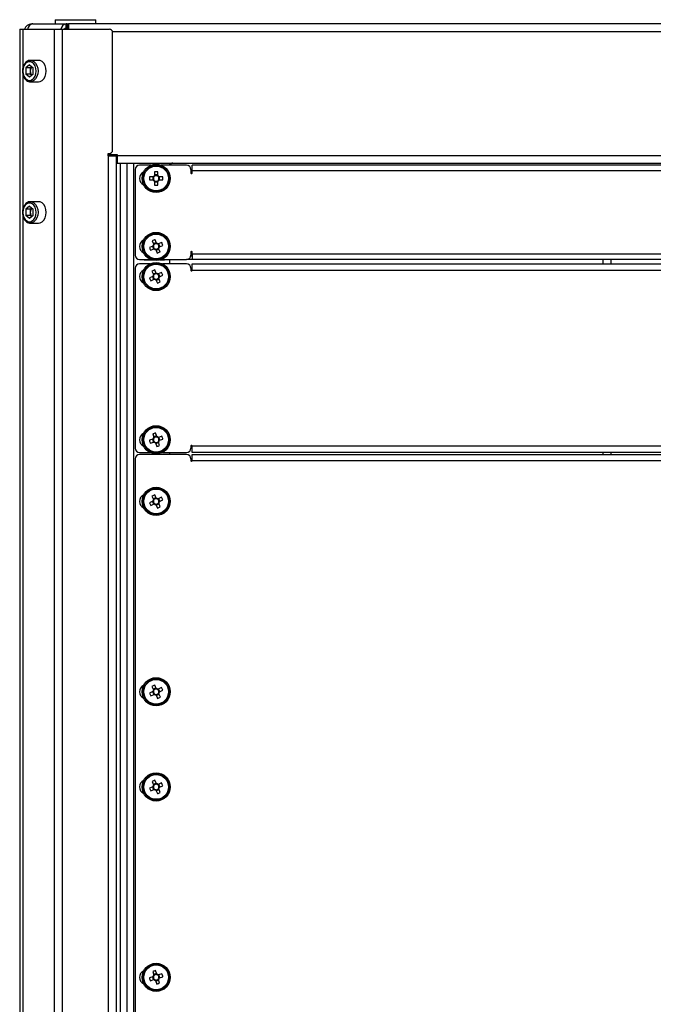
# Model space of a CAD drawing. Units: millimetres. Extents: x -2394 to 2922, y -3013 to 613.
# Drawn here: x 1269 to 1565, y -592 to -132 of the extents above; entities that cross this region are included whole.
import ezdxf

# ---------------------------------------------------------------- set-up
doc = ezdxf.new("R2010")
doc.units = ezdxf.units.MM

msp = doc.modelspace()

# ---------------------------------------------------------------- linework, layer by layer
at = {"color": 7, "linetype": 'Continuous', "lineweight": 25}
for p, q in [((1285.19, -132.35), (1285.19, -134.35)), ((1285.19, -132.35), (1302.92, -132.35)), ((1302.92, -132.35), (1304.19, -132.35)), ((1304.19, -134.35), (1304.19, -132.35)), ((1268.69, -136.85), (1268.69, -2147.85)), ((1268.69, -136.85), (1270.21, -136.85)), ((1270.21, -136.85), (1284.84, -136.85)), ((1274.29, -134.41), (1274.29, -134.35)), ((1274.29, -134.35), (1274.49, -134.35)), ((1274.49, -134.37), (1274.49, -134.35)), ((1274.49, -134.35), (1274.56, -134.35)), ((1274.56, -134.36), (1274.56, -134.35)), ((1274.76, -134.35), (1274.56, -134.35)), ((1274.76, -134.35), (1290.34, -134.35)), ((1284.84, -136.85), (1284.84, -2147.85)), ((1284.84, -136.85), (1288.52, -136.85)), ((1288.52, -136.85), (1288.52, -2147.85)), ((1288.52, -136.85), (1310.59, -136.85)), ((1290.34, -136.35), (1290.34, -134.35)), ((1290.81, -134.35), (1290.34, -134.35)), ((1290.81, -136.35), (1290.34, -136.35)), ((1290.81, -136.35), (1290.81, -134.35)), ((1290.81, -134.35), (1291, -134.35)), ((1290.81, -136.35), (1291, -136.35)), ((1290.94, -136.85), (1290.94, -136.35)), ((1291, -136.35), (1291, -134.35)), ((1291, -134.35), (1291.47, -134.35)), ((1291, -136.35), (1291.47, -136.35)), ((1291.47, -134.35), (1291.47, -136.85)), ((1837.91, -134.35), (1291.47, -134.35)), ((1312.09, -193.35), (1312.09, -138.35)), ((1277.53, -151.35), (1273.71, -151.35)), ((1273.71, -151.35), (1273.81, -151.35)), ((1273.29, -153.45), (1271.51, -154.9)), ((1271.51, -154.9), (1271.51, -157.8)), ((1273.63, -154.9), (1271.51, -154.9)), ((1273.29, -153.45), (1275.06, -154.9)), ((1274.35, -154.32), (1273.63, -154.9)), ((1273.63, -154.9), (1273.63, -156.35)), ((1275.06, -157.8), (1275.06, -154.9)), ((1273.29, -159.25), (1271.51, -157.8)), ((1273.63, -157.8), (1271.51, -157.8)), ((1275.06, -157.8), (1273.29, -159.25)), ((1273.63, -156.35), (1273.63, -157.8)), ((1274.35, -158.38), (1273.63, -157.8)), ((1273.71, -161.35), (1277.53, -161.35)), ((1310.09, -194.85), (1310.59, -194.85)), ((1310.09, -195.85), (1310.09, -194.85)), ((1310.09, -195.35), (1314.19, -195.35)), ((1310.09, -195.85), (1310.09, -2088.85)), ((1310.09, -195.85), (1313.69, -195.85)), ((1311.69, -195.85), (1311.69, -195.35)), ((1313.69, -195.85), (1313.69, -195.35)), ((1313.69, -195.85), (1313.69, -2088.85)), ((1314.19, -195.35), (1314.19, -195.75)), ((1314.19, -195.75), (1815.19, -195.75)), ((1314.19, -195.75), (1314.19, -199.35)), ((1314.19, -199.35), (1815.19, -199.35)), ((1330.06, -200.35), (1324.69, -200.35)), ((1346.69, -200.35), (1334.82, -200.35)), ((1338.69, -199.35), (1338.69, -200.35)), ((1349.19, -202.85), (1349.19, -200.35)), ((1779.19, -200.35), (1349.19, -200.35)), ((1322.69, -202.35), (1322.69, -242.35)), ((1331.1, -205.76), (1329.35, -205.76)), ((1330.82, -205.76), (1330.82, -207.18)), ((1331.37, -205.76), (1331.36, -205.76)), ((1331.73, -203.38), (1331.73, -205.14)), ((1333.15, -204.85), (1331.73, -204.85)), ((1331.73, -205.39), (1331.73, -205.41)), ((1333.15, -205.14), (1333.15, -203.38)), ((1333.15, -205.41), (1333.15, -205.39)), ((1333.52, -205.76), (1333.51, -205.76)), ((1335.53, -205.76), (1333.78, -205.76)), ((1334.07, -207.18), (1334.07, -205.76)), ((1348.69, -202.35), (1348.69, -203.95)), ((1349.19, -203.95), (1349.19, -202.85)), ((1779.19, -202.85), (1349.19, -202.85)), ((1329.35, -207.18), (1331.1, -207.18)), ((1331.36, -207.18), (1331.37, -207.18)), ((1331.73, -207.54), (1331.73, -207.56)), ((1331.73, -207.81), (1331.73, -209.57)), ((1331.73, -208.1), (1333.15, -208.1)), ((1333.15, -209.57), (1333.15, -207.81)), ((1333.78, -207.18), (1335.53, -207.18)), ((1273.29, -219.45), (1271.51, -220.9)), ((1273.29, -219.45), (1275.06, -220.9)), ((1274.35, -220.32), (1273.63, -220.9)), ((1277.53, -217.35), (1273.71, -217.35)), ((1273.71, -217.35), (1273.81, -217.35)), ((1271.51, -220.9), (1271.51, -223.8)), ((1273.63, -220.9), (1271.51, -220.9)), ((1273.29, -225.25), (1271.51, -223.8)), ((1273.63, -223.8), (1271.51, -223.8)), ((1275.06, -223.8), (1273.29, -225.25)), ((1273.63, -220.9), (1273.63, -222.35)), ((1273.63, -222.35), (1273.63, -223.8)), ((1274.35, -224.38), (1273.63, -223.8)), ((1275.06, -223.8), (1275.06, -220.9)), ((1273.71, -227.35), (1277.53, -227.35)), ((1330.93, -238.06), (1329.31, -238.71)), ((1330.63, -235.62), (1331.28, -237.25)), ((1330.67, -238.17), (1331.19, -239.49)), ((1332.5, -236.45), (1331.18, -236.98)), ((1331.38, -237.48), (1331.39, -237.5)), ((1332.6, -236.72), (1331.95, -235.09)), ((1332.7, -236.97), (1332.7, -236.96)), ((1333.18, -237.16), (1333.17, -237.17)), ((1335.05, -236.42), (1333.42, -237.07)), ((1334.21, -238.28), (1333.69, -236.96)), ((1333.69, -238.49), (1333.71, -238.48)), ((1333.95, -238.39), (1335.58, -237.74)), ((1329.83, -240.03), (1331.46, -239.38)), ((1332.28, -239.73), (1332.93, -241.36)), ((1332.38, -240), (1333.7, -239.47)), ((1334.25, -240.83), (1333.6, -239.2)), ((1349.19, -242.72), (1348.65, -242.72)), ((1348.69, -240.75), (1348.69, -242.35)), ((1349.19, -241.85), (1349.19, -240.75)), ((1779.19, -241.85), (1349.19, -241.85)), ((1349.19, -241.85), (1349.19, -244.35)), ((1324.69, -244.35), (1330.06, -244.35)), ((1329.55, -246.4), (1324.69, -246.4)), ((1326.89, -244.57), (1326.89, -244.35)), ((1330.76, -244.57), (1326.89, -244.57)), ((1336.39, -244.57), (1334.13, -244.57)), ((1334.82, -244.35), (1346.69, -244.35)), ((1346.69, -246.4), (1335.33, -246.4)), ((1336.39, -244.35), (1336.39, -244.57)), ((1338.69, -244.35), (1338.69, -246.4)), ((1349.19, -244.35), (1346.69, -244.35)), ((1779.19, -244.35), (1349.19, -244.35)), ((1349.19, -249.4), (1349.19, -246.4)), ((1349.19, -246.4), (1779.19, -246.4)), ((1541.33, -246.4), (1541.33, -244.35)), ((1322.69, -248.4), (1322.69, -332.4)), ((1330.93, -252.22), (1329.34, -252.96)), ((1330.49, -249.8), (1331.23, -251.39)), ((1330.67, -252.34), (1331.27, -253.63)), ((1332.4, -250.53), (1331.11, -251.13)), ((1331.17, -252.11), (1331.16, -252.12)), ((1332.52, -250.79), (1331.78, -249.2)), ((1332.64, -251.04), (1332.63, -251.02)), ((1334.95, -250.36), (1333.35, -251.1)), ((1334.21, -252.26), (1333.62, -250.98)), ((1333.95, -252.38), (1335.54, -251.65)), ((1348.69, -248.4), (1348.69, -249.4)), ((1779.19, -249.4), (1349.19, -249.4)), ((1329.93, -254.25), (1331.53, -253.51)), ((1332.25, -253.57), (1332.25, -253.58)), ((1332.36, -253.82), (1333.1, -255.41)), ((1332.48, -254.08), (1333.77, -253.48)), ((1333.54, -252.99), (1333.53, -252.97)), ((1334.39, -254.81), (1333.65, -253.22)), ((1330.82, -325.78), (1331.36, -327.45)), ((1332.71, -327.01), (1332.17, -325.34)), ((1330.95, -328.24), (1329.28, -328.77)), ((1329.71, -330.12), (1331.38, -329.59)), ((1330.68, -328.32), (1331.11, -329.68)), ((1331.21, -328.15), (1331.19, -328.16)), ((1332.62, -326.74), (1331.27, -327.17)), ((1331.63, -329.51), (1331.64, -329.5)), ((1332.09, -329.73), (1332.09, -329.75)), ((1332.17, -329.99), (1332.71, -331.67)), ((1332.26, -330.27), (1333.61, -329.83)), ((1332.79, -327.27), (1332.79, -327.26)), ((1335.17, -326.88), (1333.5, -327.42)), ((1334.06, -331.23), (1333.52, -329.56)), ((1334.2, -328.68), (1333.77, -327.33)), ((1333.93, -328.77), (1335.6, -328.24)), ((1324.69, -334.4), (1329.55, -334.4)), ((1346.69, -335.4), (1324.69, -335.4)), ((1335.33, -334.4), (1346.69, -334.4)), ((1338.69, -334.4), (1338.69, -335.4)), ((1348.69, -331.4), (1348.69, -332.4)), ((1349.19, -331.4), (1779.19, -331.4)), ((1349.19, -334.4), (1349.19, -331.4)), ((1779.19, -334.4), (1349.19, -334.4)), ((1349.19, -338.4), (1349.19, -335.4)), ((1349.19, -335.4), (1779.19, -335.4)), ((1541.33, -335.4), (1541.33, -334.4)), ((1322.69, -337.4), (1322.69, -599.4)), ((1348.69, -337.4), (1348.69, -338.4)), ((1779.19, -338.4), (1349.19, -338.4)), ((1330.93, -357.2), (1329.34, -357.94)), ((1329.93, -359.22), (1331.53, -358.49)), ((1330.49, -354.77), (1331.23, -356.36)), ((1330.67, -357.32), (1331.27, -358.61)), ((1332.4, -355.51), (1331.11, -356.1)), ((1331.17, -357.08), (1331.16, -357.09)), ((1331.76, -358.38), (1331.77, -358.37)), ((1332.52, -355.77), (1331.78, -354.17)), ((1332.25, -358.54), (1332.25, -358.56)), ((1332.48, -359.05), (1333.77, -358.45)), ((1332.64, -356.01), (1332.63, -356)), ((1334.95, -355.33), (1333.35, -356.07)), ((1333.54, -357.96), (1333.53, -357.95)), ((1334.21, -357.24), (1333.62, -355.95)), ((1334.39, -359.78), (1333.65, -358.19)), ((1333.95, -357.36), (1335.54, -356.62)), ((1332.36, -358.79), (1333.1, -360.38)), ((1330.47, -443.69), (1331.22, -445.28)), ((1332.38, -444.41), (1331.1, -445.02)), ((1332.51, -444.67), (1331.75, -443.08)), ((1332.62, -444.91), (1332.62, -444.9)), ((1334.93, -444.21), (1333.34, -444.96)), ((1334.21, -446.12), (1333.6, -444.84)), ((1333.95, -446.24), (1335.54, -445.49)), ((1330.93, -446.11), (1329.34, -446.87)), ((1329.95, -448.15), (1331.54, -447.39)), ((1330.67, -446.24), (1331.28, -447.52)), ((1331.17, -446), (1331.16, -446)), ((1331.77, -447.28), (1331.78, -447.28)), ((1332.26, -447.45), (1332.26, -447.46)), ((1332.37, -447.69), (1333.13, -449.28)), ((1332.5, -447.95), (1333.78, -447.34)), ((1333.55, -446.85), (1333.54, -446.84)), ((1334.41, -448.67), (1333.66, -447.08)), ((1333.71, -446.36), (1333.72, -446.35)), ((1333.93, -446.26), (1333.95, -446.24)), ((1330.93, -490.5), (1329.32, -491.19)), ((1329.88, -492.5), (1331.49, -491.81)), ((1330.57, -488.06), (1331.26, -489.68)), ((1330.67, -490.61), (1331.22, -491.92)), ((1332.45, -488.86), (1331.15, -489.41)), ((1331.18, -490.39), (1331.17, -490.4)), ((1331.72, -491.71), (1331.74, -491.7)), ((1332.57, -489.12), (1331.88, -487.51)), ((1332.21, -491.89), (1332.21, -491.9)), ((1332.43, -492.4), (1333.73, -491.84)), ((1332.67, -489.37), (1332.67, -489.35)), ((1335.01, -488.76), (1333.39, -489.45)), ((1333.52, -491.34), (1333.51, -491.33)), ((1334.31, -493.19), (1333.62, -491.58)), ((1334.21, -490.64), (1333.66, -489.34)), ((1333.7, -490.86), (1333.71, -490.86)), ((1333.95, -490.76), (1335.56, -490.07)), ((1332.31, -492.14), (1333, -493.75)), ((1330.95, -579.26), (1329.28, -579.8)), ((1330.82, -576.8), (1331.36, -578.47)), ((1331.21, -579.18), (1331.19, -579.18)), ((1332.62, -577.76), (1331.27, -578.2)), ((1332.71, -578.04), (1332.17, -576.37)), ((1332.79, -578.3), (1332.79, -578.28)), ((1335.17, -577.91), (1333.5, -578.44)), ((1334.2, -579.71), (1333.77, -578.36)), ((1333.93, -579.8), (1335.6, -579.26)), ((1329.71, -581.15), (1331.38, -580.61)), ((1330.68, -579.35), (1331.11, -580.7)), ((1332.09, -580.76), (1332.09, -580.78)), ((1332.17, -581.02), (1332.71, -582.69)), ((1332.26, -581.29), (1333.61, -580.86)), ((1333.45, -580.34), (1333.44, -580.33)), ((1334.06, -582.26), (1333.52, -580.59)), ((1333.67, -579.88), (1333.69, -579.87)), ((1333.9, -579.81), (1333.93, -579.8))]:
    msp.add_line(p, q, dxfattribs=at)
at = {"color": 8, "linetype": 'Continuous', "lineweight": 25}
for p, q in [((1270.21, -136.85), (1270.21, -154.79)), ((1817.34, -137.95), (1312.04, -137.95)), ((1270.21, -157.97), (1270.21, -220.79)), ((1315.66, -199.35), (1315.66, -2085.35)), ((1318.77, -199.35), (1318.77, -2085.35)), ((1321.92, -199.35), (1321.92, -603.9)), ((1270.21, -223.97), (1270.21, -2060.79)), ((1544.93, -246.4), (1544.93, -244.35)), ((1544.93, -335.4), (1544.93, -334.4))]:
    msp.add_line(p, q, dxfattribs=at)
at = {"color": 8, "linetype": 'Continuous', "lineweight": 25, "flags": 128}
for points in [[(1273.81, -151.35), (1274.43, -151.45), (1275.34, -151.91), (1276.12, -152.7), (1276.73, -153.75), (1277.12, -155), (1277.25, -156.35)], [(1277.25, -156.35), (1277.12, -157.7), (1276.73, -158.95), (1276.12, -160), (1275.34, -160.79), (1274.43, -161.25), (1273.67, -161.35)], [(1273.81, -217.35), (1274.43, -217.45), (1275.34, -217.91), (1276.12, -218.7), (1276.73, -219.75), (1277.12, -221), (1277.25, -222.35)], [(1277.25, -222.35), (1277.12, -223.7), (1276.73, -224.95), (1276.12, -226), (1275.34, -226.79), (1274.43, -227.25), (1273.67, -227.35)]]:
    msp.add_lwpolyline(points, dxfattribs=at)
at = {"color": 7, "linetype": 'Continuous', "lineweight": 25, "flags": 128}
for points in [[(1281.06, -156.35), (1280.93, -155), (1280.55, -153.75), (1279.94, -152.7), (1279.16, -151.91), (1278.25, -151.45), (1277.53, -151.35)], [(1276.4, -156.35), (1276.27, -155.11), (1275.9, -153.97), (1275.32, -153.02), (1274.58, -152.35), (1273.73, -151.99), (1272.84, -151.99), (1271.99, -152.35), (1271.25, -153.02), (1270.67, -153.97), (1270.3, -155.11), (1270.18, -156.35), (1270.3, -157.59), (1270.67, -158.73), (1271.25, -159.67), (1271.99, -160.35), (1272.84, -160.7), (1273.73, -160.7), (1274.58, -160.35), (1275.32, -159.67), (1275.9, -158.73), (1276.27, -157.59), (1276.4, -156.35)], [(1277.53, -161.35), (1278.25, -161.25), (1279.16, -160.79), (1279.94, -160), (1280.55, -158.95), (1280.93, -157.7), (1281.06, -156.35)], [(1276.4, -222.35), (1276.27, -221.11), (1275.9, -219.97), (1275.32, -219.02), (1274.58, -218.35), (1273.73, -217.99), (1272.84, -217.99), (1271.99, -218.35), (1271.25, -219.02), (1270.67, -219.97), (1270.3, -221.11), (1270.18, -222.35), (1270.3, -223.59), (1270.67, -224.73), (1271.25, -225.67), (1271.99, -226.35), (1272.84, -226.7), (1273.73, -226.7), (1274.58, -226.35), (1275.32, -225.67), (1275.9, -224.73), (1276.27, -223.59), (1276.4, -222.35)], [(1281.06, -222.35), (1280.93, -221), (1280.55, -219.75), (1279.94, -218.7), (1279.16, -217.91), (1278.25, -217.45), (1277.53, -217.35)], [(1277.53, -227.35), (1278.25, -227.25), (1279.16, -226.79), (1279.94, -226), (1280.55, -224.95), (1280.93, -223.7), (1281.06, -222.35)]]:
    msp.add_lwpolyline(points, dxfattribs=at)
at = {"color": 7, "linetype": 'Continuous', "lineweight": 25}
for centre, radius in [((1332.44, -206.47), 6.57), ((1332.44, -206.47), 6.5), ((1332.44, -206.47), 6), ((1332.44, -206.47), 5.77), ((1332.44, -238.22), 6.57), ((1332.44, -238.22), 6.5), ((1332.44, -238.22), 6), ((1332.44, -238.22), 5.77), ((1332.44, -252.3), 6.57), ((1332.44, -252.3), 6.5), ((1332.44, -252.3), 6), ((1332.44, -252.3), 5.77), ((1332.44, -328.5), 6.57), ((1332.44, -328.5), 6.5), ((1332.44, -328.5), 6), ((1332.44, -328.5), 5.77), ((1332.44, -357.28), 6.57), ((1332.44, -357.28), 6.5), ((1332.44, -357.28), 6), ((1332.44, -357.28), 5.77), ((1332.44, -446.18), 6.57), ((1332.44, -446.18), 6.5), ((1332.44, -446.18), 6), ((1332.44, -446.18), 5.77), ((1332.44, -490.63), 6.57), ((1332.44, -490.63), 6.5), ((1332.44, -490.63), 6), ((1332.44, -490.63), 5.77), ((1332.44, -579.53), 6.57), ((1332.44, -579.53), 6.5), ((1332.44, -579.53), 6), ((1332.44, -579.53), 5.77)]:
    msp.add_circle(centre, radius, dxfattribs=at)
for centre, radius, start, end in [((1274.29, -137.95), 3.6, 90, 162.2084), ((1275.25, -137.26), 2.95, 99.6842, 172.0881), ((1290.7, -137.12), 2.8, 97.4077, 174.3646), ((1290.4, -137.38), 1.03, 93.5767, 149.0711), ((1310.59, -138.35), 1.5, 0, 90), ((1276.54, -156.25), 2.91, 138.5862, 182.0013), ((1276.54, -156.45), 2.91, 177.9987, 221.4138), ((1310.59, -193.35), 1.5, 270, 0), ((1324.69, -202.35), 2, 90, 180), ((1340.29, -200.95), 1.6, 90, 157.9757), ((1346.69, -202.35), 2, 0, 90), ((1327.94, -206.47), 3.25, 114.9747, 245.0253), ((1351.48, -206.47), 22.14, 178.1626, 181.8374), ((1332.44, -206.47), 1.51, 117.9589, 152.0411), ((1332.44, -206.47), 1.28, 146.3257, 213.6743), ((1332.44, -206.47), 1.28, 123.6743, 146.3257), ((1332.44, -225.51), 22.14, 88.1626, 91.8374), ((1332.44, -206.47), 1.28, 56.3257, 123.6743), ((1332.44, -206.47), 1.51, 27.9589, 62.0411), ((1332.44, -206.47), 1.28, 33.6743, 56.3257), ((1332.44, -206.47), 1.28, 326.3257, 33.6743), ((1313.4, -206.47), 22.14, 358.1626, 1.8374), ((1348.94, -203.35), 0.25, 180, 0), ((1348.94, -203.95), 0.25, 180, 0), ((1332.44, -206.47), 1.51, 207.9589, 242.0411), ((1332.44, -206.47), 1.28, 213.6743, 236.3257), ((1332.44, -206.47), 1.28, 236.3257, 303.6743), ((1332.44, -187.43), 22.14, 268.1626, 271.8374), ((1332.44, -206.47), 1.51, 297.9589, 332.0411), ((1332.44, -206.47), 1.28, 303.6743, 326.3257), ((1276.54, -222.25), 2.91, 138.5862, 182.0013), ((1276.54, -222.45), 2.91, 177.9987, 221.4138), ((1327.94, -238.22), 3.25, 114.9747, 245.0253), ((1350.12, -231.16), 22.14, 199.9494, 203.6242), ((1339.51, -255.9), 22.14, 109.9494, 113.6242), ((1332.44, -238.22), 1.51, 139.7457, 173.8279), ((1332.44, -238.22), 1.28, 168.1125, 235.4611), ((1332.44, -238.22), 1.28, 145.4611, 168.1125), ((1332.44, -238.22), 1.28, 78.1125, 145.4611), ((1332.44, -238.22), 1.28, 258.1125, 325.4611), ((1332.44, -238.22), 1.51, 49.7457, 83.8279), ((1332.44, -238.22), 1.28, 55.4611, 78.1125), ((1332.44, -238.22), 1.28, 348.1125, 55.4611), ((1332.44, -238.22), 1.28, 325.4611, 348.1125), ((1332.44, -238.22), 1.51, 319.7457, 353.8279), ((1314.76, -245.29), 22.14, 19.9494, 23.6242), ((1324.69, -242.35), 2, 180, 270), ((1332.44, -238.22), 1.51, 229.7457, 263.8279), ((1332.44, -238.22), 1.28, 235.4611, 258.1125), ((1325.37, -220.54), 22.14, 289.9494, 293.6242), ((1346.69, -242.35), 2, 270, 0), ((1348.94, -240.75), 0.25, 0, 180), ((1324.69, -248.4), 2, 90, 180), ((1346.69, -248.4), 2, 0, 90), ((1327.94, -252.3), 3.25, 114.9747, 245.0253), ((1340.46, -269.57), 22.14, 113.07, 116.7449), ((1332.44, -252.3), 1.51, 142.8663, 176.9485), ((1332.44, -252.3), 1.28, 171.2332, 238.5817), ((1332.44, -252.3), 1.28, 148.5817, 171.2332), ((1332.44, -252.3), 1.28, 81.2332, 148.5817), ((1332.44, -252.3), 1.51, 52.8663, 86.9485), ((1332.44, -252.3), 1.28, 58.5817, 81.2332), ((1332.44, -252.3), 1.28, 351.2332, 58.5817), ((1332.44, -252.3), 1.28, 328.5817, 351.2332), ((1332.44, -252.3), 1.51, 322.8663, 356.9485), ((1315.17, -260.32), 22.14, 23.07, 26.7449), ((1348.94, -249.4), 0.25, 180, 0), ((1349.71, -244.28), 22.14, 203.07, 206.7449), ((1332.44, -252.3), 1.51, 232.8663, 266.9485), ((1332.44, -252.3), 1.28, 238.5817, 261.2332), ((1332.44, -252.3), 1.28, 261.2332, 328.5817), ((1324.42, -235.03), 22.14, 293.07, 296.7449), ((1327.94, -328.5), 3.25, 114.9748, 245.0252), ((1338.25, -346.64), 22.14, 105.926, 109.6009), ((1350.57, -322.69), 22.14, 195.926, 199.6009), ((1332.44, -328.5), 1.51, 135.7223, 169.8045), ((1332.44, -328.5), 1.28, 164.0892, 231.4377), ((1332.44, -328.5), 1.28, 141.4377, 164.0892), ((1332.44, -328.5), 1.51, 225.7223, 259.8045), ((1332.44, -328.5), 1.28, 74.0892, 141.4377), ((1332.44, -328.5), 1.28, 231.4377, 254.0892), ((1332.44, -328.5), 1.28, 254.0892, 321.4377), ((1332.44, -328.5), 1.51, 45.7223, 79.8045), ((1332.44, -328.5), 1.28, 51.4377, 74.0892), ((1332.44, -328.5), 1.28, 344.0892, 51.4377), ((1332.44, -328.5), 1.28, 321.4377, 344.0892), ((1332.44, -328.5), 1.51, 315.7223, 349.8045), ((1314.31, -334.31), 22.14, 15.926, 19.6009), ((1324.69, -332.4), 2, 180, 270), ((1324.69, -337.4), 2, 90, 180), ((1326.63, -310.37), 22.14, 285.926, 289.6009), ((1346.69, -332.4), 2, 270, 0), ((1346.69, -337.4), 2, 0, 90), ((1348.94, -331.4), 0.25, 0, 180), ((1348.94, -338.4), 0.25, 180, 0), ((1327.94, -357.28), 3.25, 114.9747, 245.0253), ((1349.71, -349.26), 22.14, 203.07, 206.7449), ((1340.46, -374.55), 22.14, 113.07, 116.7449), ((1332.44, -357.28), 1.51, 142.8663, 176.9485), ((1332.44, -357.28), 1.28, 171.2332, 238.5817), ((1332.44, -357.28), 1.28, 148.5817, 171.2332), ((1332.44, -357.28), 1.28, 81.2332, 148.5817), ((1332.44, -357.28), 1.51, 232.8663, 266.9485), ((1332.44, -357.28), 1.28, 238.5817, 261.2332), ((1332.44, -357.28), 1.28, 261.2332, 328.5817), ((1332.44, -357.28), 1.51, 52.8663, 86.9485), ((1332.44, -357.28), 1.28, 58.5817, 81.2332), ((1332.44, -357.28), 1.28, 351.2332, 58.5817), ((1332.44, -357.28), 1.28, 328.5817, 351.2332), ((1332.44, -357.28), 1.51, 322.8663, 356.9485), ((1315.17, -365.3), 22.14, 23.07, 26.7449), ((1324.42, -340.01), 22.14, 293.07, 296.7449), ((1327.94, -446.18), 3.25, 114.9748, 245.0252), ((1340.63, -463.37), 22.14, 113.6274, 117.3022), ((1332.44, -446.18), 1.51, 143.4237, 177.5059), ((1332.44, -446.18), 1.28, 149.1391, 171.7905), ((1332.44, -446.18), 1.28, 81.7905, 149.1391), ((1332.44, -446.18), 1.51, 53.4237, 87.5059), ((1332.44, -446.18), 1.28, 59.1391, 81.7905), ((1332.44, -446.18), 1.28, 351.7905, 59.1391), ((1315.25, -454.36), 22.14, 23.6274, 27.3022), ((1349.63, -437.99), 22.14, 203.6274, 207.3022), ((1332.44, -446.18), 1.28, 171.7905, 239.1391), ((1332.44, -446.18), 1.51, 233.4237, 267.5059), ((1332.44, -446.18), 1.28, 239.1391, 261.7905), ((1332.44, -446.18), 1.28, 261.7905, 329.1391), ((1324.25, -428.99), 22.14, 293.6274, 297.3022), ((1332.44, -446.18), 1.28, 329.1391, 351.7905), ((1332.44, -446.18), 1.51, 323.4237, 357.5059), ((1327.94, -490.63), 3.25, 114.9748, 245.0252), ((1349.95, -483.15), 22.14, 201.2927, 204.9675), ((1339.92, -508.14), 22.14, 111.2927, 114.9675), ((1332.44, -490.63), 1.51, 141.089, 175.1712), ((1332.44, -490.63), 1.28, 169.4558, 236.8044), ((1332.44, -490.63), 1.28, 146.8044, 169.4558), ((1332.44, -490.63), 1.28, 79.4558, 146.8044), ((1332.44, -490.63), 1.51, 231.089, 265.1712), ((1332.44, -490.63), 1.28, 236.8044, 259.4558), ((1332.44, -490.63), 1.28, 259.4558, 326.8044), ((1332.44, -490.63), 1.51, 51.089, 85.1712), ((1332.44, -490.63), 1.28, 56.8044, 79.4558), ((1332.44, -490.63), 1.28, 349.4558, 56.8044), ((1332.44, -490.63), 1.28, 326.8044, 349.4558), ((1332.44, -490.63), 1.51, 321.089, 355.1712), ((1314.93, -498.11), 22.14, 21.2927, 24.9675), ((1324.96, -473.12), 22.14, 291.2927, 294.9675), ((1327.94, -579.53), 3.25, 114.9747, 245.0253), ((1338.25, -597.66), 22.14, 105.926, 109.6009), ((1332.44, -579.53), 1.51, 135.7223, 169.8045), ((1332.44, -579.53), 1.28, 164.0892, 231.4377), ((1332.44, -579.53), 1.28, 141.4377, 164.0892), ((1332.44, -579.53), 1.28, 74.0892, 141.4377), ((1332.44, -579.53), 1.51, 45.7223, 79.8045), ((1332.44, -579.53), 1.28, 51.4377, 74.0892), ((1332.44, -579.53), 1.28, 344.0892, 51.4377), ((1314.31, -585.34), 22.14, 15.926, 19.6009), ((1350.57, -573.72), 22.14, 195.926, 199.6009), ((1332.44, -579.53), 1.51, 225.7223, 259.8045), ((1332.44, -579.53), 1.28, 231.4377, 254.0892), ((1332.44, -579.53), 1.28, 254.0892, 321.4377), ((1326.63, -561.4), 22.14, 285.926, 289.6009), ((1332.44, -579.53), 1.28, 321.4377, 344.0892), ((1332.44, -579.53), 1.51, 315.7223, 349.8045)]:
    msp.add_arc(centre, radius, start, end, dxfattribs=at)
for points, knots in [([(1273.82, -151.39), (1273.65, -151.38), (1273.16, -151.34), (1272.38, -151.63), (1271.56, -152.2), (1270.87, -153.04), (1270.35, -154.08), (1270.04, -155.28), (1269.96, -156.55), (1270.12, -157.81), (1270.5, -158.98), (1271.1, -159.99), (1271.87, -160.76), (1272.75, -161.26), (1273.37, -161.31), (1273.66, -161.33)], [0, 0, 0, 0, 0.04281, 0.119928, 0.19714, 0.275987, 0.356438, 0.437674, 0.519107, 0.600715, 0.682614, 0.764918, 0.847411, 0.92905, 1, 1, 1, 1]), ([(1333.51, -207.18), (1333.51, -207.18), (1333.59, -207.18), (1333.68, -207.18), (1333.77, -207.18), (1333.78, -207.18)], [0, 0, 0, 0, 0.0582091, 0.8872294, 1, 1, 1, 1]), ([(1273.82, -217.39), (1273.65, -217.38), (1273.16, -217.34), (1272.38, -217.63), (1271.56, -218.2), (1270.87, -219.04), (1270.35, -220.08), (1270.04, -221.28), (1269.96, -222.55), (1270.12, -223.81), (1270.5, -224.98), (1271.1, -225.99), (1271.87, -226.76), (1272.75, -227.26), (1273.37, -227.31), (1273.66, -227.33)], [0, 0, 0, 0, 0.04281, 0.119928, 0.19714, 0.275987, 0.356438, 0.437674, 0.519107, 0.600715, 0.682614, 0.764918, 0.847411, 0.92905, 1, 1, 1, 1]), ([(1331.19, -237.96), (1331.18, -237.96), (1331.11, -237.99), (1331.02, -238.03), (1330.94, -238.06), (1330.93, -238.06)], [0, 0, 0, 0, 0.058209, 0.887229, 1, 1, 1, 1]), ([(1331.46, -239.38), (1331.47, -239.38), (1331.55, -239.35), (1331.63, -239.31), (1331.71, -239.28), (1331.71, -239.28)], [0, 0, 0, 0, 0.112771, 0.941791, 1, 1, 1, 1]), ([(1332.18, -239.48), (1332.18, -239.48), (1332.21, -239.56), (1332.24, -239.64), (1332.27, -239.72), (1332.28, -239.73)], [0, 0, 0, 0, 0.058209, 0.887229, 1, 1, 1, 1]), ([(1333.35, -251.1), (1333.35, -251.1), (1333.27, -251.14), (1333.19, -251.17), (1333.11, -251.21), (1333.11, -251.21)], [0, 0, 0, 0, 0.112771, 0.941791, 1, 1, 1, 1]), ([(1333.71, -252.5), (1333.71, -252.5), (1333.79, -252.46), (1333.87, -252.42), (1333.94, -252.39), (1333.95, -252.38)], [0, 0, 0, 0, 0.058209, 0.887229, 1, 1, 1, 1]), ([(1331.53, -253.51), (1331.54, -253.51), (1331.61, -253.47), (1331.69, -253.43), (1331.77, -253.4), (1331.77, -253.4)], [0, 0, 0, 0, 0.112771, 0.941791, 1, 1, 1, 1]), ([(1333.5, -327.42), (1333.49, -327.42), (1333.41, -327.45), (1333.32, -327.48), (1333.24, -327.5), (1333.24, -327.5)], [0, 0, 0, 0, 0.1127706, 0.9417909, 1, 1, 1, 1]), ([(1333.52, -329.56), (1333.52, -329.55), (1333.5, -329.47), (1333.47, -329.39), (1333.44, -329.31), (1333.44, -329.3)], [0, 0, 0, 0, 0.112771, 0.941791, 1, 1, 1, 1]), ([(1333.67, -328.85), (1333.68, -328.85), (1333.76, -328.83), (1333.84, -328.8), (1333.92, -328.77), (1333.93, -328.77)], [0, 0, 0, 0, 0.058209, 0.887229, 1, 1, 1, 1]), ([(1333.35, -356.07), (1333.35, -356.08), (1333.27, -356.11), (1333.19, -356.15), (1333.11, -356.18), (1333.11, -356.19)], [0, 0, 0, 0, 0.112771, 0.941791, 1, 1, 1, 1]), ([(1333.71, -357.47), (1333.71, -357.47), (1333.79, -357.44), (1333.87, -357.4), (1333.94, -357.36), (1333.95, -357.36)], [0, 0, 0, 0, 0.058209, 0.887229, 1, 1, 1, 1]), ([(1333.34, -444.96), (1333.33, -444.97), (1333.26, -445), (1333.18, -445.04), (1333.1, -445.08), (1333.1, -445.08)], [0, 0, 0, 0, 0.112771, 0.941791, 1, 1, 1, 1]), ([(1333.39, -489.45), (1333.38, -489.45), (1333.31, -489.49), (1333.22, -489.52), (1333.15, -489.55), (1333.14, -489.56)], [0, 0, 0, 0, 0.1127706, 0.9417909, 1, 1, 1, 1]), ([(1333.5, -578.44), (1333.49, -578.45), (1333.41, -578.47), (1333.32, -578.5), (1333.24, -578.53), (1333.24, -578.53)], [0, 0, 0, 0, 0.112771, 0.941791, 1, 1, 1, 1]), ([(1331.38, -580.61), (1331.39, -580.61), (1331.47, -580.58), (1331.56, -580.56), (1331.64, -580.53), (1331.64, -580.53)], [0, 0, 0, 0, 0.112771, 0.941791, 1, 1, 1, 1])]:
    msp.add_open_spline(points, degree=3, knots=knots, dxfattribs=at)

doc.saveas('drawing.dxf')
